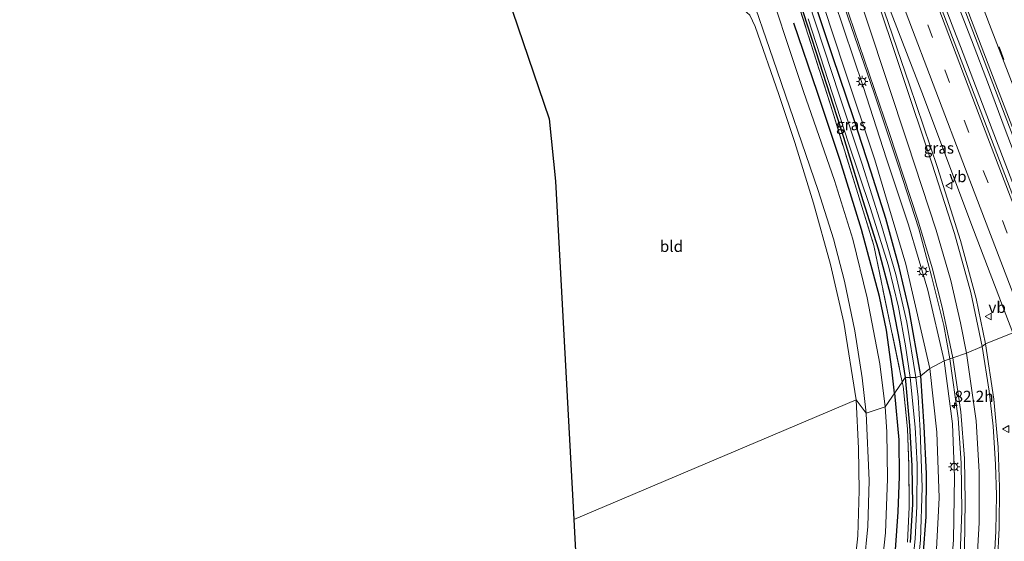
# Model space of a CAD drawing. Units: metres. Extents: x 189994 to 200000, y 406249 to 412503.
# Drawn here: x 190198 to 190418, y 409185 to 409301 of the extents above; entities that cross this region are included whole.
import ezdxf
from ezdxf.enums import TextEntityAlignment as Align

# ---------------------------------------------------------------- set-up
doc = ezdxf.new("R2010")
doc.units = ezdxf.units.M
doc.linetypes.add('IE-TERREINAFSCHEIDING', pattern=[10, 8, -2])
doc.linetypes.add('VW-3-9_STREEP', pattern=[12, 3, -9])
doc.layers.get('0').update_dxf_attribs({"lineweight": 25})
for name, color, linetype, lineweight in [('B-ME-AM-KILOMETR-S-B1', 7, 'Continuous', 18), ('B-ME-BV-GELEIDECONSTRUCTIE-GELEIDERAIL-L-B1', 213, 'BV-GELEIDERAIL', 18), ('B-ME-GR-BOMENRIJ-L-B1', 10, 'Continuous', 25), ('B-ME-GW-INSTEEKWATERGANG-L-B1', 10, 'Continuous', 25), ('B-ME-GW-KRUINLIJN-L-B1', 93, 'Continuous', 18), ('B-ME-GW-TEENLIJN-L-B1', 93, 'Continuous', 18), ('B-ME-IE-GRASLAND-GV-B6', 93, 'Continuous', 18), ('B-ME-IE-GRONDWERKLIJN-GROND_INGERICHT-GV-B6', 253, 'Continuous', 18), ('B-ME-IE-HULPGEOMETRIE-L-B1', 53, 'Continuous', 18), ('B-ME-IE-MEUBILAIR_WEGMEUBILAIR-LICHTMAST-S-B1', 8, 'Continuous', 18), ('B-ME-IE-TERREINAFSCHEIDING-RASTERHEKWERK-L-B1', 8, 'IE-TERREINAFSCHEIDING', 18), ('B-ME-KG-KADASTRAAL-OPNAMEDTMGRENS-L-B1', 10, 'Continuous', 25), ('B-ME-OG-WATER-GV-B6', 153, 'Continuous', 18), ('B-ME-VH-VERH_SOORT-BITUMEN-GV-B6', 8, 'IE-TERREINAFSCHEIDING-NATUURLIJK-HOUTWAL', 18), ('B-ME-VW-MARKERING-39STREEP-015-L-B1', 255, 'VW-3-9_STREEP', 18), ('B-ME-VW-MARKERING-STREEP-015-L-B1', 7, 'Continuous', 18), ('B-ME-VW-MEUBILAIR_WEGMEUBILAIR-VERKEERSBORD-S-B1', 8, 'Continuous', 18)]:
    doc.layers.add(name, color=color, linetype=linetype, lineweight=lineweight)
doc.styles.add('NLCS-ISO', font='NLCS-ISO.TTF')
doc.linetypes.add('BV-GELEIDERAIL', pattern='A,10,-3,[108,NLCS.SHX,S=1,R=0,X=0,Y=0],-3', length=16)
doc.linetypes.add('IE-TERREINAFSCHEIDING-NATUURLIJK-HOUTWAL', pattern='A,7,-1.5,[67,NLCS.SHX,S=0.75,R=45,X=0,Y=0],-1.5,7,-1.5,[70,NLCS.SHX,S=0.75,R=0,X=0,Y=0],-1.5', length=20)

# ---------------------------------------------------------------- blocks, each defined once
blk = doc.blocks.new('verkeersbord')
for p, q in [((0, 0.75), (-0.75, -0.625)), ((0.75, -0.625), (0, 0.75)), ((-0.75, -0.625), (0.75, -0.625))]:
    blk.add_line(p, q)
blk = doc.blocks.new('hecto')
for p, q in [((0, 0.625), (-0.625, 0)), ((0, -0.625), (0, 0.625)), ((-0.625, 0), (0.625, 0)), ((0.625, 0), (0, -0.625))]:
    blk.add_line(p, q)
blk = doc.blocks.new('lantaarnpaal')
for p, q in [((-0.75, 0), (-1.25, 0)), ((-0.88, 0.88), (-0.53, 0.53)), ((0, 0.75), (0, 1.25)), ((0.53, 0.53), (0.88, 0.88)), ((0.75, 0), (1.25, 0)), ((-0.53, -0.53), (-0.88, -0.88)), ((0, -0.75), (0, -1.25)), ((0.53, -0.53), (0.88, -0.88))]:
    blk.add_line(p, q)
blk.add_circle((0, 0), 0.75)

msp = doc.modelspace()

# ---------------------------------------------------------------- linework, layer by layer
at = {"layer": 'B-ME-BV-GELEIDECONSTRUCTIE-GELEIDERAIL-L-B1'}
for p, q in [((190399.67, 409316.25, 13.95), (190406.29, 409298.74, 14.08)), ((190406.29, 409298.74, 14.08), (190407.76, 409294.92, 14.12))]:
    msp.add_line(p, q, dxfattribs=at)
for points in [[(190282.37, 409584.71, 12.94), (190294.62, 409551.2, 12.9), (190307.35, 409516.59, 12.92), (190318.02, 409487.45, 12.9), (190328.78, 409457.6, 12.98), (190338.82, 409429.48, 13.02), (190349.31, 409399.36, 13.07), (190359.21, 409370.23, 13.15), (190368.63, 409342.51, 13.26), (190378.98, 409312.18, 13.4), (190388.47, 409284.5, 13.61), (190394, 409268.04, 13.75), (190398.45, 409254.25, 13.88), (190401.34, 409243.71, 13.9), (190404.02, 409232.68, 13.95), (190405.39, 409225.26, 13.94)], [(190404.47, 409311.41, 13.95), (190405.89, 409307.58, 13.98), (190410.2, 409296.38, 14.06)], [(190407.76, 409294.92, 14.12), (190414.87, 409276.43, 14.31), (190420.6, 409261.47, 14.43), (190425.38, 409248.99, 14.56)], [(190410.2, 409296.38, 14.06), (190413.99, 409286.43, 14.16), (190417.73, 409276.43, 14.24), (190422.5, 409263.95, 14.37), (190428.21, 409249.04, 14.57)], [(190405.39, 409225.26, 13.94), (190407.24, 409212.03, 13.91), (190407.96, 409201.96, 13.93), (190408.05, 409191.36, 14), (190407.68, 409181.58, 14.06), (190406.8, 409171.88, 14.09), (190405.43, 409162.25, 14.16), (190403.39, 409152.2, 14.27), (190401.04, 409143.09, 14.26), (190398.18, 409133.43, 14.29), (190394.72, 409123.79, 14.34), (190390.7, 409114.41, 14.43), (190386.43, 409104.33, 14.45), (190381.43, 409094.05, 14.55), (190372.95, 409077.4, 14.61), (190364.87, 409061.92, 14.79), (190358.15, 409048.83, 14.88), (190352.41, 409037.61, 14.98), (190349.18, 409030.43, 15.09), (190345.4, 409022.39, 15.1), (190342, 409014.27, 15.1), (190338.31, 409004.56, 15.11), (190335.25, 408996.23, 15.16), (190332.48, 408986.9, 15.26)]]:
    msp.add_polyline3d(points, dxfattribs=at)
at = {"layer": 'B-ME-GR-BOMENRIJ-L-B1'}
for points in [[(190393.04, 409217.57, 11.72), (190392.42, 409222.92, 11.74), (190391.26, 409231.66, 11.73), (190389.71, 409239.16, 11.73), (190385.68, 409254.12, 11.73), (190380.89, 409269.47, 11.66), (190375.88, 409284.65, 11.44), (190370.56, 409300.15, 11.45)], [(190393.04, 409217.57, 11.72), (190394.01, 409207.22, 11.65), (190394.1, 409199.02, 11.62), (190393.82, 409191.14, 11.62), (190393.23, 409182.64, 11.67)]]:
    msp.add_polyline3d(points, dxfattribs=at)
at = {"layer": 'B-ME-GW-INSTEEKWATERGANG-L-B1'}
for points in [[(190398.94, 409221.47, 11.67), (190396.34, 409236.15, 11.62), (190394.1, 409245.73, 11.59), (190391.1, 409256.57, 11.64), (190387.86, 409266.88, 11.65), (190383.86, 409279.03, 11.66), (190379.25, 409292.65, 11.69), (190374.31, 409307.67, 11.69)], [(190371.75, 409305.36, 11.37), (190376.31, 409291.32, 11.34), (190381.64, 409274.73, 11.42), (190385.97, 409260.57, 11.46), (190389.4, 409249.77, 11.66), (190392.12, 409239.38, 11.72), (190394.19, 409229.08, 11.69), (190395.39, 409221.12, 11.63)], [(190395.39, 409221.12, 11.63), (190396.37, 409210.41, 11.57), (190396.94, 409201.41, 11.54), (190397.05, 409192.81, 11.48), (190396.54, 409184.3, 11.52)], [(190399.46, 409181.24, 11.39), (190400.1, 409190.01, 11.38), (190400.19, 409199.61, 11.36), (190399.67, 409210.19, 11.32), (190398.94, 409221.47, 11.67)]]:
    msp.add_polyline3d(points, dxfattribs=at)
at = {"layer": 'B-ME-GW-KRUINLIJN-L-B1'}
for points in [[(190404.13, 409224.82, 13.16), (190400.47, 409240.57, 13.12), (190396.2, 409255.18, 13.02), (190391.28, 409269.86, 13.06), (190386.02, 409285.99, 12.95), (190379.57, 409305.22, 12.79), (190371.47, 409328.49, 12.63), (190370.07, 409331.46, 12.53), (190368.57, 409332.92, 12.41), (190367.55, 409334.04, 12.35), (190366.68, 409336.39, 12.36), (190366.39, 409338.75, 12.41), (190365.45, 409343.77, 12.46), (190360.53, 409358.8, 12.39), (190350.4, 409387.72, 12.26), (190340.88, 409414.34, 12.24), (190331.4, 409441.3, 12.16), (190323.54, 409462.84, 12.13), (190317.4, 409479.29, 12.08), (190314.9, 409485.35, 12.08), (190313.76, 409486.94, 12.01), (190312.27, 409487.98, 11.93), (190309.97, 409488.14, 11.68)], [(190404.13, 409224.82, 13.16), (190406.02, 409210.74, 13.17), (190406.45, 409198.92, 13.22), (190406.25, 409184.87, 13.31), (190405.2, 409171.44, 13.4), (190403.02, 409158.58, 13.41), (190399.78, 409145.08, 13.49), (190396.25, 409133.64, 13.56), (190391.1, 409120.15, 13.58), (190385.75, 409107.71, 13.64), (190379.29, 409093.88, 13.78), (190371.99, 409079.25, 13.93), (190363.19, 409062.43, 13.91), (190354.17, 409045.75, 14.1), (190347.61, 409031.59, 14.32), (190341.42, 409018.38, 14.31), (190336.22, 409004.8, 14.39), (190332.48, 408994.22, 14.44), (190329.27, 408982.67, 14.5)]]:
    msp.add_polyline3d(points, dxfattribs=at)
at = {"layer": 'B-ME-GW-TEENLIJN-L-B1'}
for points in [[(190400.95, 409223.08, 11.76), (190395.57, 409246.39, 11.76), (190388.63, 409269.67, 11.86), (190381.79, 409290.09, 11.86), (190375, 409310.88, 11.81), (190369.36, 409326.84, 11.77), (190365.78, 409333.54, 11.67)], [(190400.95, 409223.08, 11.76), (190402.53, 409208.89, 11.73), (190402.99, 409194.26, 11.64), (190402.34, 409181.39, 11.7), (190400.8, 409168.08, 11.7), (190398.64, 409157.16, 11.71), (190395.13, 409143.99, 11.73), (190390.84, 409131.77, 11.79), (190386.05, 409119.2, 11.76), (190380.43, 409105.97, 11.75), (190374.54, 409094.93, 11.72), (190369.81, 409087.4, 11.56), (190365.37, 409080.51, 11.32), (190359.22, 409068.91, 11.33), (190351.17, 409054, 11.47), (190343.42, 409038.14, 11.46), (190335.51, 409023.3, 11.49), (190329.36, 409008.58, 11.51), (190324.69, 408995.37, 11.58), (190320.63, 408979.44, 11.66)]]:
    msp.add_polyline3d(points, dxfattribs=at)
at = {"layer": 'B-ME-IE-GRASLAND-GV-B6'}
for points in [[(190434.12, 409236.6, 13.92), (190429.55, 409235.18, 14), (190414.09, 409275.73, 13.58), (190395.97, 409323.23, 13.22), (190379.53, 409366.73, 12.91), (190360.33, 409417.86, 12.69), (190345.63, 409457.78, 12.58), (190331.98, 409494.61, 12.61), (190317.75, 409533.32, 12.58), (190308.21, 409559.38, 12.57), (190296.62, 409591.07, 12.63), (190300.9, 409593.02, 12.6), (190316.93, 409549.16, 12.51), (190331.47, 409509.62, 12.54), (190344.48, 409474.39, 12.56), (190359.38, 409434.1, 12.65), (190371.95, 409400.48, 12.66), (190384.59, 409366.46, 12.87), (190401.04, 409323.32, 13.09), (190415.62, 409285.1, 13.38), (190434.12, 409236.6, 13.92)], [(190400.95, 409223.08, 11.76), (190398.94, 409221.47, 11.67), (190396.34, 409236.15, 11.62), (190394.1, 409245.73, 11.59), (190391.1, 409256.57, 11.64), (190387.86, 409266.88, 11.65), (190383.86, 409279.03, 11.66), (190379.25, 409292.65, 11.69), (190374.31, 409307.67, 11.69), (190369.37, 409322.61, 11.66), (190365.78, 409333.54, 11.67), (190369.36, 409326.84, 11.77), (190375, 409310.88, 11.81), (190381.79, 409290.09, 11.86), (190388.63, 409269.67, 11.86), (190395.57, 409246.39, 11.76), (190400.95, 409223.08, 11.76)], [(190419.46, 409231.09, 13.57), (190413.38, 409228.58, 13.52), (190411.24, 409238.68, 13.46), (190407.74, 409251.66, 13.36), (190402.61, 409267.93, 13.27), (190396.37, 409286.38, 13.17), (190389.83, 409305.54, 12.98), (190386.43, 409315.73, 12.91), (190387.06, 409315.97, 12.93), (190399.11, 409284.77, 13.19), (190410.69, 409254.02, 13.39), (190419.46, 409231.09, 13.57)], [(190370.8, 409306.86, 11.14), (190379.19, 409280.51, 11.25), (190388.43, 409250.53, 11.53), (190394.77, 409220.08, 11.57), (190390.98, 409214.58, 11.75), (190389.74, 409224.17, 11.73), (190386.96, 409238.89, 11.68), (190383.72, 409251.96, 11.68), (190379.62, 409265.03, 11.6), (190372.76, 409284.86, 11.47), (190363.1, 409313.79, 11.44)], [(190404.13, 409224.82, 13.16), (190400.95, 409223.08, 11.76), (190395.57, 409246.39, 11.76), (190388.63, 409269.67, 11.86), (190381.79, 409290.09, 11.86), (190375, 409310.88, 11.81)], [(190379.61, 409311.81, 12.7), (190391.88, 409275.73, 13.04), (190398.28, 409256.28, 13.06), (190401.45, 409245.56, 13.19), (190403.68, 409236.8, 13.15), (190406.07, 409225.49, 13.21)], [(190360.52, 409307.94, 11.68), (190365.94, 409292.09, 11.63), (190376.02, 409262.82, 11.64), (190379.45, 409252, 11.67), (190381.92, 409242.58, 11.74), (190384.18, 409231.53, 11.7), (190385.86, 409221.01, 11.7), (190386.74, 409213.1, 11.7)], [(190374.31, 409307.67, 11.69), (190379.25, 409292.65, 11.69), (190383.86, 409279.03, 11.66), (190387.86, 409266.88, 11.65), (190391.1, 409256.57, 11.64), (190394.1, 409245.73, 11.59), (190396.34, 409236.15, 11.62), (190398.94, 409221.47, 11.67)], [(190371.75, 409305.36, 11.37), (190376.31, 409291.32, 11.34), (190381.64, 409274.73, 11.42), (190385.97, 409260.57, 11.46), (190389.4, 409249.77, 11.66), (190392.12, 409239.38, 11.72), (190394.19, 409229.08, 11.69), (190395.39, 409221.12, 11.63), (190394.99, 409220.4, 11.72), (190394.77, 409220.08, 11.57), (190388.43, 409250.53, 11.53), (190379.19, 409280.51, 11.25), (190370.8, 409306.86, 11.14)], [(190373.79, 409301.07, 10.91), (190382.8, 409273.4, 10.91), (190387.62, 409259.02, 10.91), (190391.72, 409246.01, 10.91), (190393.92, 409236.76, 10.91), (190395.48, 409228.14, 10.91), (190396.55, 409221.1, 10.91), (190395.39, 409221.12, 11.63), (190394.19, 409229.08, 11.69), (190392.12, 409239.38, 11.72), (190389.4, 409249.77, 11.66), (190385.97, 409260.57, 11.46), (190381.64, 409274.73, 11.42), (190376.31, 409291.32, 11.34), (190371.75, 409305.36, 11.37)], [(190398.94, 409221.47, 11.67), (190397.77, 409221.09, 10.91), (190395.82, 409233.4, 10.91), (190393.37, 409244.07, 10.91), (190390.13, 409254.99, 10.91), (190385.79, 409268.66, 10.91), (190380.74, 409283.91, 10.91), (190373.8, 409305.2, 10.91)], [(190406.07, 409225.49, 13.21), (190404.13, 409224.82, 13.16), (190400.47, 409240.57, 13.12), (190396.2, 409255.18, 13.02), (190391.28, 409269.86, 13.06), (190386.02, 409285.99, 12.95), (190379.57, 409305.22, 12.79)], [(190379.57, 409305.22, 12.79), (190386.02, 409285.99, 12.95), (190391.28, 409269.86, 13.06), (190396.2, 409255.18, 13.02), (190400.47, 409240.57, 13.12), (190404.13, 409224.82, 13.16)], [(190386.74, 409213.1, 11.7), (190384.5, 409216.09, 11.59), (190381.76, 409233.38, 11.61), (190378.74, 409246.3, 11.6), (190374.95, 409259.99, 11.52), (190370.81, 409273.48, 11.59), (190367.22, 409284.22, 11.55), (190361.98, 409299.39, 11.53), (190360.76, 409301.95, 11.49)], [(190341.37, 408988.99, 14.12), (190345.35, 409000.7, 14.11), (190350.65, 409014.35, 14.09), (190357.31, 409029.45, 14.12), (190365.32, 409045.39, 14.09), (190371.97, 409057.94, 14.08), (190378.39, 409070.14, 14), (190383.47, 409080.31, 14), (190388.72, 409090.61, 13.98), (190392.94, 409099.36, 13.94), (190399, 409112.91, 13.93), (190403.39, 409123.96, 13.92), (190406.85, 409133.62, 13.9), (190409.34, 409142.2, 13.82), (190411.74, 409151.88, 13.78), (190413.96, 409162.55, 13.75), (190415.26, 409171.5, 13.71), (190416.04, 409179.99, 13.67), (190416.42, 409187.57, 13.61), (190416.48, 409196.61, 13.56), (190416.18, 409205.54, 13.5), (190415.2, 409216.23, 13.48), (190413.38, 409228.58, 13.52), (190419.46, 409231.09, 13.57)], [(190327.67, 408991.21, 12.9), (190334.4, 409009.93, 12.95), (190342.52, 409027.36, 13.19), (190351.41, 409046.54, 13.12), (190361.15, 409064.31, 12.99), (190366.96, 409078.16, 12.51), (190365.37, 409080.51, 11.32), (190369.81, 409087.4, 11.56), (190374.54, 409094.93, 11.72), (190380.43, 409105.97, 11.75), (190386.05, 409119.2, 11.76), (190390.84, 409131.77, 11.79), (190395.13, 409143.99, 11.73), (190398.64, 409157.16, 11.71), (190400.8, 409168.08, 11.7), (190402.34, 409181.39, 11.7), (190402.99, 409194.26, 11.64), (190402.53, 409208.89, 11.73), (190400.95, 409223.08, 11.76), (190404.13, 409224.82, 13.16)], [(190404.13, 409224.82, 13.16), (190406.02, 409210.74, 13.17), (190406.45, 409198.92, 13.22), (190406.25, 409184.87, 13.31), (190405.2, 409171.44, 13.4), (190403.02, 409158.58, 13.41), (190399.78, 409145.08, 13.49), (190396.25, 409133.64, 13.56), (190391.1, 409120.15, 13.58), (190385.75, 409107.71, 13.64), (190379.29, 409093.88, 13.78), (190371.99, 409079.25, 13.93), (190363.19, 409062.43, 13.91), (190354.17, 409045.75, 14.1), (190347.61, 409031.59, 14.32), (190341.42, 409018.38, 14.31), (190336.22, 409004.8, 14.39), (190332.48, 408994.22, 14.44), (190329.27, 408982.67, 14.5)], [(190405.2, 409171.44, 13.4), (190406.25, 409184.87, 13.31), (190406.45, 409198.92, 13.22), (190406.02, 409210.74, 13.17), (190404.13, 409224.82, 13.16), (190406.07, 409225.49, 13.21), (190407.86, 409213.47, 13.25), (190408.69, 409202.99, 13.27), (190408.84, 409193.42, 13.32), (190408.69, 409182.88, 13.45)], [(190399.46, 409181.24, 11.39), (190400.1, 409190.01, 11.38), (190400.19, 409199.61, 11.36), (190399.67, 409210.19, 11.32), (190398.94, 409221.47, 11.67), (190400.95, 409223.08, 11.76), (190402.53, 409208.89, 11.73), (190402.99, 409194.26, 11.64), (190402.34, 409181.39, 11.7)], [(190389.59, 409173.4, 11.66), (190391.05, 409186.44, 11.58), (190391.48, 409198.5, 11.7), (190391.31, 409208.97, 11.63), (190390.98, 409214.58, 11.75), (190394.77, 409220.08, 11.57)], [(190395.92, 409184.38, 11.6), (190396.33, 409192.18, 11.57), (190396.24, 409201.39, 11.53), (190395.98, 409209.65, 11.61), (190394.96, 409219.17, 11.57), (190394.77, 409220.08, 11.57), (190394.99, 409220.4, 11.72), (190395.39, 409221.12, 11.63), (190396.37, 409210.41, 11.57), (190396.94, 409201.41, 11.54), (190397.05, 409192.81, 11.48), (190396.54, 409184.3, 11.52)], [(190394.77, 409220.08, 11.57), (190394.96, 409219.17, 11.57), (190395.98, 409209.65, 11.61), (190396.24, 409201.39, 11.53), (190396.33, 409192.18, 11.57), (190395.92, 409184.38, 11.6)], [(190396.54, 409184.3, 11.52), (190397.05, 409192.81, 11.48), (190396.94, 409201.41, 11.54), (190396.37, 409210.41, 11.57), (190395.39, 409221.12, 11.63), (190396.55, 409221.1, 10.91), (190397.63, 409209.98, 10.91), (190398.07, 409201.66, 10.91), (190398.04, 409192.3, 10.91), (190397.63, 409185.1, 10.91), (190396.87, 409177, 10.91)], [(190397.74, 409174.08, 10.91), (190398.83, 409184.79, 10.91), (190399.24, 409196.58, 10.91), (190398.8, 409209.3, 10.91), (190398.36, 409216.69, 10.91), (190397.77, 409221.09, 10.91), (190398.94, 409221.47, 11.67)], [(190398.94, 409221.47, 11.67), (190399.67, 409210.19, 11.32), (190400.19, 409199.61, 11.36), (190400.1, 409190.01, 11.38), (190399.46, 409181.24, 11.39)], [(190383.59, 409173.97, 11.64), (190384.88, 409185.8, 11.6), (190385.14, 409195.88, 11.57), (190384.99, 409205.23, 11.57), (190384.5, 409216.09, 11.59), (190386.74, 409213.1, 11.7)], [(190386.74, 409213.1, 11.7), (190387.38, 409198.14, 11.66), (190387.07, 409187.84, 11.66), (190386.29, 409179.5, 11.65)]]:
    msp.add_polyline3d(points, dxfattribs=at)
at = {"layer": 'B-ME-IE-GRONDWERKLIJN-GROND_INGERICHT-GV-B6'}
for points in [[(190384.5, 409216.09, 11.59), (190321.45, 409189.4, 11.52), (190317.37, 409264.86, 11.55), (190315.99, 409278.77, 11.48), (190307.76, 409302.84, 11.5), (190340.73, 409303.93, 11.51), (190356.67, 409304.09, 11.44), (190358.05, 409304.3, 11.49), (190360.76, 409301.95, 11.49), (190361.98, 409299.39, 11.53), (190367.22, 409284.22, 11.55), (190370.81, 409273.48, 11.59), (190374.95, 409259.99, 11.52), (190378.74, 409246.3, 11.6), (190381.76, 409233.38, 11.61), (190384.5, 409216.09, 11.59)], [(190384.5, 409216.09, 11.59), (190384.99, 409205.23, 11.57), (190385.14, 409195.88, 11.57), (190384.88, 409185.8, 11.6), (190383.59, 409173.97, 11.64), (190381.73, 409163.21, 11.66), (190378.81, 409152.83, 11.72), (190375.54, 409142.44, 11.69), (190371.88, 409133.61, 11.68), (190368.64, 409126.05, 11.61), (190365.87, 409120.15, 11.66), (190363.76, 409117.07, 11.66), (190362.02, 409116.25, 11.64), (190361.54, 409117.06, 11.59), (190360.82, 409117.41, 11.57), (190352.07, 409116.83, 11.5), (190330.97, 409116.24, 11.5), (190305.43, 409115.61, 11.44), (190282.74, 409114.77, 11.35), (190245.95, 409113.48, 11.26), (190251.69, 409155.09, 11.46), (190323.19, 409157.14, 11.51), (190321.45, 409189.4, 11.52), (190384.5, 409216.09, 11.59)]]:
    msp.add_polyline3d(points, dxfattribs=at)
at = {"layer": 'B-ME-IE-HULPGEOMETRIE-L-B1'}
msp.add_polyline3d([(190321.45, 409189.4, 11.52), (190384.5, 409216.09, 11.59), (190386.74, 409213.1, 11.7), (190390.98, 409214.58, 11.75), (190394.77, 409220.08, 11.57), (190394.99, 409220.4, 11.72), (190395.39, 409221.12, 11.63), (190396.55, 409221.1, 10.91), (190397.77, 409221.09, 10.91), (190398.94, 409221.47, 11.67), (190400.95, 409223.08, 11.76), (190404.13, 409224.82, 13.16), (190406.07, 409225.49, 13.21), (190409.13, 409226.5, 13.25), (190412.62, 409228.03, 13.4), (190413.38, 409228.58, 13.52), (190419.46, 409231.09, 13.57)], dxfattribs=at)
at = {"layer": 'B-ME-IE-TERREINAFSCHEIDING-RASTERHEKWERK-L-B1'}
for points in [[(190370.8, 409306.86, 11.14), (190379.19, 409280.51, 11.25), (190388.43, 409250.53, 11.53), (190394.77, 409220.08, 11.57), (190394.96, 409219.17, 11.57)], [(190394.96, 409219.17, 11.57), (190395.98, 409209.65, 11.61), (190396.24, 409201.39, 11.53), (190396.33, 409192.18, 11.57), (190395.92, 409184.38, 11.6)]]:
    msp.add_polyline3d(points, dxfattribs=at)
at = {"layer": 'B-ME-KG-KADASTRAAL-OPNAMEDTMGRENS-L-B1'}
for points in [[(190209.72, 409552.43, 11.08), (190220.08, 409520.62, 11.04), (190212.12, 409517.11, 11.04), (190218.06, 409495.48, 11.5), (190219.04, 409491.97, 11.73), (190219.71, 409489.58, 11.75), (190220.24, 409487.66, 11.57), (190220.72, 409485.93, 10.88), (190221.13, 409484.48, 10.88), (190221.43, 409483.41, 11.77), (190222.16, 409480.77, 11.8), (190222.59, 409479.26, 11.06), (190230.86, 409449.16, 11.32), (190258.11, 409447.85, 11.39), (190306.91, 409305.33, 11.47), (190307.2, 409304.49, 10.97), (190307.42, 409303.84, 10.97), (190307.76, 409302.84, 11.5), (190315.99, 409278.77, 11.48), (190317.37, 409264.86, 11.55), (190321.45, 409189.4, 11.52)], [(190321.45, 409189.4, 11.52), (190323.19, 409157.14, 11.51), (190251.69, 409155.09, 11.46), (190245.95, 409113.48, 11.26), (190245.82, 409112.56, 11.03), (190245.71, 409111.76, 11.03), (190245.57, 409110.75, 11.57), (190244.8, 409105.15, 11.56), (190217.19, 408904.77, 11.56), (190201.39, 408892.1, 11.56), (190200.26, 408870.22, 11.57), (190200.08, 408866.73, 11.69), (190199.99, 408865.07, 11.06), (190199.94, 408864.13, 11.71), (190199.89, 408863.16, 11.83), (190199.71, 408859.71, 11.89), (190199.54, 408856.37, 11.65), (190197.78, 408822.39, 11.55), (190198.33, 408804.67, 11.56), (190257.53, 408808.6, 11.64)]]:
    msp.add_polyline3d(points, dxfattribs=at)
at = {"layer": 'B-ME-OG-WATER-GV-B6'}
for points in [[(190373.8, 409305.2, 10.91), (190380.74, 409283.91, 10.91), (190385.79, 409268.66, 10.91), (190390.13, 409254.99, 10.91), (190393.37, 409244.07, 10.91), (190395.82, 409233.4, 10.91), (190397.77, 409221.09, 10.91)], [(190397.77, 409221.09, 10.91), (190396.55, 409221.1, 10.91), (190395.48, 409228.14, 10.91), (190393.92, 409236.76, 10.91), (190391.72, 409246.01, 10.91), (190387.62, 409259.02, 10.91), (190382.8, 409273.4, 10.91), (190373.79, 409301.07, 10.91)], [(190396.87, 409177, 10.91), (190397.63, 409185.1, 10.91), (190398.04, 409192.3, 10.91), (190398.07, 409201.66, 10.91), (190397.63, 409209.98, 10.91), (190396.55, 409221.1, 10.91), (190397.77, 409221.09, 10.91), (190398.36, 409216.69, 10.91), (190398.8, 409209.3, 10.91), (190399.24, 409196.58, 10.91), (190398.83, 409184.79, 10.91), (190397.74, 409174.08, 10.91)]]:
    msp.add_polyline3d(points, dxfattribs=at)
at = {"layer": 'B-ME-VH-VERH_SOORT-BITUMEN-GV-B6'}
for points in [[(190395.97, 409323.23, 13.22), (190414.09, 409275.73, 13.58), (190429.55, 409235.18, 14)], [(190447.8, 409242.52, 13.75), (190444.98, 409241.27, 13.77), (190441.4, 409239.97, 13.84), (190438.34, 409237.56, 13.86), (190434.69, 409236.94, 13.88), (190434.12, 409236.6, 13.92), (190415.62, 409285.1, 13.38), (190401.04, 409323.32, 13.09)], [(190429.55, 409235.18, 14), (190429.08, 409234.91, 14.01), (190425.88, 409233.23, 13.87), (190422.39, 409232.4, 13.8), (190419.46, 409231.09, 13.57), (190410.69, 409254.02, 13.39), (190399.11, 409284.77, 13.19), (190387.06, 409315.97, 12.93)], [(190363.1, 409313.79, 11.44), (190372.76, 409284.86, 11.47), (190379.62, 409265.03, 11.6), (190383.72, 409251.96, 11.68), (190386.96, 409238.89, 11.68), (190389.74, 409224.17, 11.73), (190390.98, 409214.58, 11.75)], [(190389.83, 409305.54, 12.98), (190396.37, 409286.38, 13.17), (190402.61, 409267.93, 13.27), (190407.74, 409251.66, 13.36), (190411.24, 409238.68, 13.46), (190413.38, 409228.58, 13.52), (190412.62, 409228.03, 13.4), (190409.13, 409226.5, 13.25), (190406.07, 409225.49, 13.21), (190403.68, 409236.8, 13.15), (190401.45, 409245.56, 13.19), (190398.28, 409256.28, 13.06), (190391.88, 409275.73, 13.04), (190379.61, 409311.81, 12.7)], [(190390.98, 409214.58, 11.75), (190386.74, 409213.1, 11.7), (190385.86, 409221.01, 11.7), (190384.18, 409231.53, 11.7), (190381.92, 409242.58, 11.74), (190379.45, 409252, 11.67), (190376.02, 409262.82, 11.64), (190365.94, 409292.09, 11.63), (190360.52, 409307.94, 11.68)], [(190413.38, 409228.58, 13.52), (190415.2, 409216.23, 13.48), (190416.18, 409205.54, 13.5), (190416.48, 409196.61, 13.56), (190416.42, 409187.57, 13.61), (190416.04, 409179.99, 13.67), (190415.26, 409171.5, 13.71), (190413.96, 409162.55, 13.75), (190411.74, 409151.88, 13.78), (190409.34, 409142.2, 13.82), (190406.85, 409133.62, 13.9), (190403.39, 409123.96, 13.92), (190399, 409112.91, 13.93), (190392.94, 409099.36, 13.94), (190388.72, 409090.61, 13.98), (190383.47, 409080.31, 14), (190378.39, 409070.14, 14), (190371.97, 409057.94, 14.08), (190365.32, 409045.39, 14.09), (190357.31, 409029.45, 14.12), (190350.65, 409014.35, 14.09), (190345.35, 409000.7, 14.11), (190341.37, 408988.99, 14.12)], [(190408.69, 409182.88, 13.45), (190408.84, 409193.42, 13.32), (190408.69, 409202.99, 13.27), (190407.86, 409213.47, 13.25), (190406.07, 409225.49, 13.21), (190409.13, 409226.5, 13.25), (190412.62, 409228.03, 13.4), (190413.38, 409228.58, 13.52)], [(190386.29, 409179.5, 11.65), (190387.07, 409187.84, 11.66), (190387.38, 409198.14, 11.66), (190386.74, 409213.1, 11.7), (190390.98, 409214.58, 11.75)], [(190390.98, 409214.58, 11.75), (190391.31, 409208.97, 11.63), (190391.48, 409198.5, 11.7), (190391.05, 409186.44, 11.58), (190389.59, 409173.4, 11.66)]]:
    msp.add_polyline3d(points, dxfattribs=at)
at = {"layer": 'B-ME-VW-MARKERING-39STREEP-015-L-B1'}
for points in [[(190438.34, 409237.56, 13.86), (190421.71, 409280.81, 13.51), (190401.4, 409334.37, 13.05), (190385.25, 409377.14, 12.8), (190369.27, 409419.91, 12.63), (190353.32, 409462.68, 12.51), (190333.49, 409516.26, 12.47), (190313.84, 409569.87, 12.47), (190305.98, 409591.46, 12.52)], [(190292.42, 409590.06, 12.5), (190307.29, 409549.33, 12.45), (190323.26, 409505.94, 12.43), (190335.34, 409473.37, 12.52), (190347.4, 409440.76, 12.55), (190359.43, 409408.51, 12.65), (190379.75, 409354.48, 12.91), (190391.98, 409322.2, 13.09), (190404.27, 409289.72, 13.4), (190420.73, 409246.71, 13.84), (190425.88, 409233.23, 13.87)]]:
    msp.add_polyline3d(points, dxfattribs=at)
at = {"layer": 'B-ME-VW-MARKERING-STREEP-015-L-B1'}
for points in [[(190301.5, 409593.09, 12.56), (190316.28, 409552.73, 12.48), (190329.37, 409517.11, 12.53), (190343.22, 409479.64, 12.51), (190355.95, 409445.3, 12.56), (190368.9, 409410.42, 12.63), (190380.95, 409378.26, 12.78), (190391.66, 409349.85, 12.96), (190402.96, 409319.91, 13.1), (190414.57, 409289.41, 13.41), (190427.28, 409256.31, 13.72), (190434.69, 409236.94, 13.88)], [(190429.08, 409234.91, 14.01), (190411.98, 409279.61, 13.51), (190397.6, 409317.53, 13.22), (190383.22, 409355.34, 12.97), (190369.11, 409393.01, 12.75), (190355.32, 409429.87, 12.65), (190343.9, 409460.56, 12.55), (190332.29, 409491.82, 12.52), (190319.32, 409527, 12.55), (190307.41, 409559.55, 12.55), (190296.2, 409590.28, 12.58)], [(190285.96, 409585.81, 12.35), (190300.18, 409546.9, 12.34), (190314.26, 409508.59, 12.31), (190327.08, 409473.84, 12.34), (190339.39, 409440.29, 12.46), (190348.43, 409414.39, 12.47), (190358.58, 409384.71, 12.52), (190368.47, 409355.59, 12.59), (190378.71, 409325.2, 12.7), (190387.01, 409300.39, 12.91), (190395.98, 409273.45, 13.08), (190402.36, 409253.94, 13.22), (190405.6, 409242.73, 13.25), (190407.79, 409233.25, 13.25), (190409.13, 409226.5, 13.25)], [(190412.62, 409228.03, 13.4), (190410.07, 409240.09, 13.4), (190406.47, 409253.18, 13.37), (190401.4, 409268.91, 13.27), (190394.71, 409288.93, 13.13), (190388.27, 409308.07, 12.95), (190380.61, 409330.94, 12.71), (190375.52, 409346.11, 12.78), (190369.02, 409365.48, 12.8), (190361.61, 409387.54, 12.53), (190355.94, 409404.41, 12.5), (190347.48, 409429.48, 12.52)], [(190347.72, 409429.61, 12.52), (190360.25, 409396.29, 12.59), (190374.66, 409357.79, 12.82), (190385.43, 409329.36, 13.03), (190395.64, 409302.39, 13.08), (190408.91, 409267.57, 13.42), (190422.39, 409232.4, 13.8)], [(190438.15, 409237.53, 13.88), (190436.07, 409242.94, 13.82), (190431.95, 409253.76, 13.7), (190427.46, 409265.52, 13.58), (190422.92, 409277.28, 13.49), (190418.8, 409288.09, 13.39), (190414.28, 409299.87, 13.28), (190409.8, 409311.64, 13.17)], [(190336.13, 408987.7, 14.38), (190339.26, 408997.62, 14.36), (190342.61, 409006.66, 14.36), (190345.92, 409015.29, 14.32), (190349.87, 409024.4, 14.26), (190354.56, 409034.41, 14.21), (190359.86, 409044.79, 14.19), (190365.99, 409056.5, 14.13), (190374.21, 409071.97, 14.04), (190380.76, 409084.55, 14.01), (190386.53, 409096.28, 13.98), (190391.53, 409106.88, 13.88), (190395.41, 409115.69, 13.83), (190399.16, 409125.49, 13.8), (190402.4, 409134.6, 13.78), (190405.83, 409146.19, 13.72), (190408.23, 409156.31, 13.64), (190410.09, 409167.12, 13.58), (190411.38, 409178.23, 13.57), (190411.97, 409188.69, 13.51), (190411.96, 409200.02, 13.48), (190411.26, 409211.39, 13.34), (190409.13, 409226.5, 13.25)], [(190415.2, 409178.53, 13.6), (190415.67, 409186.8, 13.6), (190415.78, 409194.88, 13.58), (190415.62, 409201.68, 13.56), (190415.07, 409210.27, 13.53), (190414.21, 409218.04, 13.48), (190412.62, 409228.03, 13.4)]]:
    msp.add_polyline3d(points, dxfattribs=at)

# ---------------------------------------------------------------- block references
at = {"layer": 'B-ME-AM-KILOMETR-S-B1', "rotation": 90}
msp.add_blockref('hecto', (190406.44, 409214.85, 13.24), dxfattribs=at)
at = {"layer": 'B-ME-IE-MEUBILAIR_WEGMEUBILAIR-LICHTMAST-S-B1', "rotation": 90}
for p in [(190385.83, 409287.12, 12.65), (190399.39, 409244.77, 12.92), (190406.35, 409201.18, 12.93)]:
    msp.add_blockref('lantaarnpaal', p, dxfattribs=at)
at = {"layer": 'B-ME-VW-MEUBILAIR_WEGMEUBILAIR-VERKEERSBORD-S-B1', "rotation": 90}
for p in [(190405.25, 409263.88, 13.33), (190414.01, 409234.71, 13.56), (190417.91, 409209.6, 13.58)]:
    msp.add_blockref('verkeersbord', p, dxfattribs=at)

# ---------------------------------------------------------------- texts
at = {"layer": 'B-ME-AM-KILOMETR-S-B1', "ltscale": 0.2, "style": 'NLCS-ISO'}
msp.add_text('82.2h', height=2.5, dxfattribs=at).set_placement((190406.44, 409214.85, 13.24), align=Align.BOTTOM_LEFT)
at = {"layer": 'B-ME-IE-GRASLAND-GV-B6', "ltscale": 0.2, "style": 'NLCS-ISO'}
for p in [(190383.37, 409277.5), (190402.95, 409272.28)]:
    msp.add_text('gras', height=2.5, dxfattribs=at).set_placement(p, align=Align.MIDDLE_CENTER)
at = {"layer": 'B-ME-IE-GRONDWERKLIJN-GROND_INGERICHT-GV-B6', "ltscale": 0.2, "style": 'NLCS-ISO'}
msp.add_text('bld', height=2.5, dxfattribs=at).set_placement((190343.26, 409250.35), align=Align.MIDDLE_CENTER)
at = {"layer": 'B-ME-VW-MEUBILAIR_WEGMEUBILAIR-VERKEERSBORD-S-B1', "ltscale": 0.2, "style": 'NLCS-ISO'}
for p in [(190405.25, 409263.88, 13.33), (190414.01, 409234.71, 13.56)]:
    msp.add_text('vb', height=2.5, dxfattribs=at).set_placement(p, align=Align.BOTTOM_LEFT)

doc.saveas('drawing.dxf')
